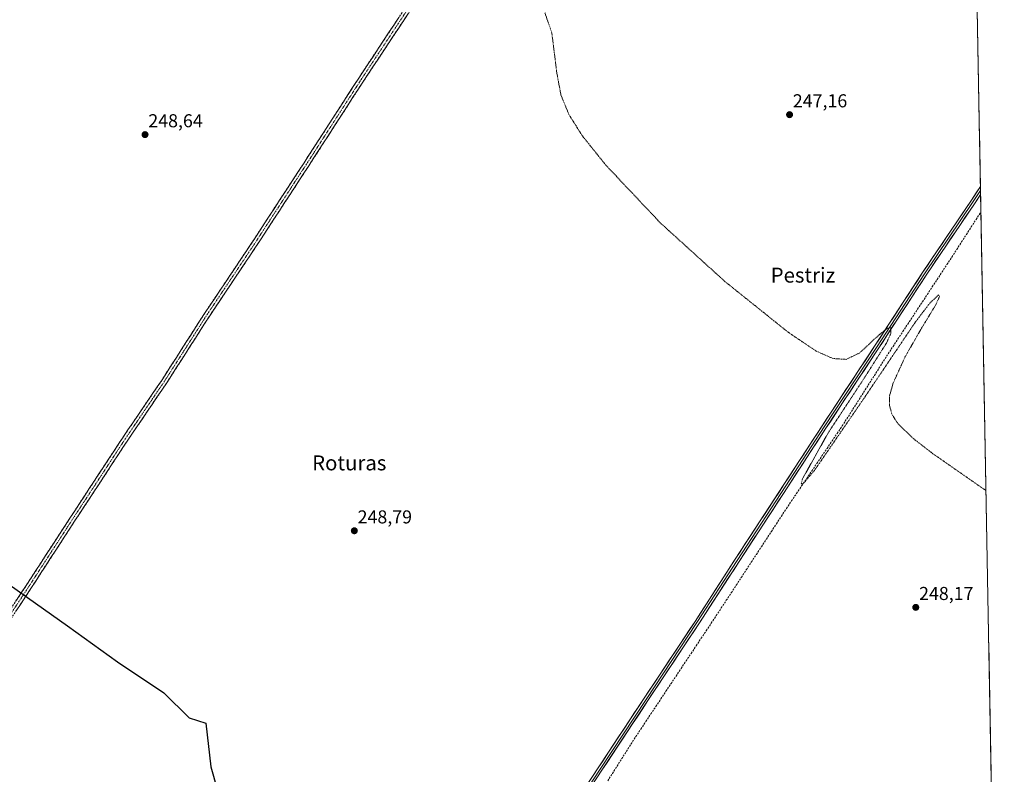
# Model space of a CAD drawing. Units: metres. Extents: x 626014 to 629530, y 4643965 to 4646340.
# Drawn here: x 629002 to 629530, y 4644413 to 4644817 of the extents above; entities that cross this region are included whole.
import ezdxf
from ezdxf.enums import TextEntityAlignment as Align

# ---------------------------------------------------------------- set-up
doc = ezdxf.new("R2010")
doc.units = ezdxf.units.M
doc.header["$MEASUREMENT"] = 0
for name, pattern in [('TRAZO_Y_PUNTO', [1, 0.5, -0.25, 0, -0.25]), ('TRAZOS', [0.75, 0.5, -0.25]), ('TRAZOSX2', [1.5, 1, -0.5])]:
    doc.linetypes.add(name, pattern=pattern)
for name, color, linetype, lineweight in [('Camino', 19, 'TRAZOSX2', 0), ('Camino Cxs', 19, 'Continuous', 0), ('Camino eje', 19, 'TRAZO_Y_PUNTO', 0), ('Carátula', 7, 'Continuous', 5), ('Corriente artificial lineal', 5, 'TRAZOSX2', 13), ('Cultivos herbáceos CxS', 92, 'Continuous', 0), ('Curva de nivel auxiliar', 36, 'TRAZOS', 0), ('Curva de nivel maestra', 36, 'Continuous', 30), ('Layer 0', 7, 'Continuous', 0), ('Municipio CxS', 142, 'Continuous', 0), ('Punto de cota en terreno', 7, 'Continuous', 0), ('Rótulo de punto de cota en terreno', 19, 'Continuous', 0), ('Texto cartográfico', 19, 'Continuous', 0)]:
    doc.layers.add(name, color=color, linetype=linetype, lineweight=lineweight)
doc.styles.add('Arial', font='txt', dxfattribs={"height": 0.2})

# ---------------------------------------------------------------- blocks, each defined once
blk = doc.blocks.new('*U153')
at = {"layer": 'Cultivos herbáceos CxS', "color": 92, "linetype": 'Continuous', "lineweight": 0}
blk.add_polyline3d([(629512.2, 4645000.1, 245.94), (629529.96, 4644027.14, 249.52)], dxfattribs=at)
blk = doc.blocks.new('5PATER')
at = {"layer": 'Carátula', "linetype": 'Continuous', "lineweight": 5}
h = blk.add_hatch(color=250, dxfattribs=at)
edge = h.paths.add_edge_path()
edge.add_ellipse((0, 0.01), major_axis=(-1.33, -1.34), ratio=0.999422, start_angle=0, end_angle=360)

msp = doc.modelspace()

# ---------------------------------------------------------------- linework, layer by layer
at = {"layer": 'Camino', "color": 19, "linetype": 'TRAZOSX2', "lineweight": 0}
for points in [[(629216.46, 4644835.02), (629183.78, 4644785.67), (629154.81, 4644740.82), (629125.98, 4644696.64), (629101.76, 4644660.52), (629078.75, 4644624.54), (629057.85, 4644593.86), (629029.4, 4644550.45), (629003.34, 4644510.37), (628977.02, 4644470.82), (628956.24, 4644439.47), (628929.39, 4644398.32), (628904.78, 4644360.62), (628879.91, 4644322.52), (628851.2, 4644279.79), (628826.71, 4644241.39), (628823.23, 4644235.65), (628820.2, 4644232.98), (628817.18, 4644231.94), (628812.94, 4644231.19)], [(628825.42, 4644223.42), (628826.31, 4644234.95), (628829.26, 4644239.81), (628853.71, 4644278.14), (628882.42, 4644320.87), (628907.29, 4644358.98), (628931.9, 4644396.68), (628958.75, 4644437.82), (628979.52, 4644469.17), (629005.85, 4644508.73), (629031.91, 4644548.81), (629060.35, 4644592.19), (629081.25, 4644622.89), (629104.27, 4644658.88), (629128.48, 4644694.99), (629157.33, 4644739.19), (629186.3, 4644784.03), (629218.97, 4644833.37)]]:
    msp.add_lwpolyline(points, dxfattribs=at)
at = {"layer": 'Camino Cxs', "color": 19, "linetype": 'Continuous', "lineweight": 0}
for points in [[(629210.8, 4644821.03, 247.5), (629208.08, 4644816.92, 247.58), (629205.35, 4644812.81, 247.62), (629202.63, 4644808.7, 247.76), (629199.91, 4644804.59, 247.77), (629197.19, 4644800.47, 247.89), (629194.46, 4644796.36, 247.9), (629191.74, 4644792.25, 247.99), (629189.02, 4644788.14, 247.99), (629186.3, 4644784.03, 248.05), (629183.66, 4644779.95, 248.06), (629181.03, 4644775.88, 248.08), (629178.39, 4644771.8, 248.12), (629175.76, 4644767.72, 248.12), (629173.13, 4644763.65, 248.22), (629170.49, 4644759.57, 248.21), (629167.86, 4644755.49, 248.33), (629165.23, 4644751.42, 248.4), (629162.59, 4644747.34, 248.48), (629159.96, 4644743.26, 248.49), (629157.33, 4644739.19, 248.53), (629154.7, 4644735.17, 248.55), (629152.08, 4644731.15, 248.58), (629149.46, 4644727.13, 248.58), (629146.84, 4644723.11, 248.63), (629144.21, 4644719.1, 248.6), (629141.59, 4644715.08, 248.62), (629138.97, 4644711.06, 248.63), (629136.35, 4644707.04, 248.61), (629133.72, 4644703.03, 248.61), (629131.1, 4644699.01, 248.62), (629128.48, 4644694.99, 248.69), (629125.79, 4644690.98, 248.63), (629123.1, 4644686.97, 248.66), (629120.41, 4644682.95, 248.64), (629117.72, 4644678.94, 248.67), (629115.03, 4644674.93, 248.63), (629112.34, 4644670.92, 248.69), (629109.65, 4644666.9, 248.68), (629106.96, 4644662.89, 248.71), (629104.27, 4644658.88, 248.67), (629101.72, 4644654.88, 248.69), (629099.16, 4644650.88, 248.71), (629096.6, 4644646.88, 248.73), (629094.04, 4644642.88, 248.74), (629091.48, 4644638.89, 248.76), (629088.93, 4644634.89, 248.83), (629086.37, 4644630.89, 248.85), (629083.81, 4644626.89, 248.9), (629081.25, 4644622.89, 248.97), (629078.64, 4644619.05, 249.01), (629076.03, 4644615.22, 248.99), (629073.41, 4644611.38, 249.04), (629070.8, 4644607.54, 249.06), (629068.19, 4644603.7, 249.15), (629065.57, 4644599.87, 249.17), (629062.96, 4644596.03, 249.21), (629060.35, 4644592.19, 249.2), (629057.76, 4644588.25, 249.28), (629055.18, 4644584.31, 249.27), (629052.59, 4644580.36, 249.35), (629050.01, 4644576.42, 249.4), (629047.42, 4644572.48, 249.46), (629044.84, 4644568.53, 249.39), (629042.25, 4644564.59, 249.46), (629039.67, 4644560.64, 249.48), (629037.08, 4644556.7, 249.53), (629034.5, 4644552.76, 249.52), (629031.91, 4644548.81, 249.55), (629029.3, 4644544.81, 249.55), (629026.7, 4644540.8, 249.57), (629024.09, 4644536.79, 249.57), (629021.49, 4644532.78, 249.65), (629018.88, 4644528.77, 249.68), (629016.27, 4644524.76, 249.68), (629013.67, 4644520.75, 249.75), (629011.06, 4644516.74, 249.82), (629008.45, 4644512.73, 249.91), (629005.85, 4644508.73, 249.88), (629003.21, 4644504.77, 249.94), (629000.58, 4644500.81, 249.92)], [(629000.71, 4644506.42, 249.95), (629003.34, 4644510.37, 249.9), (629005.95, 4644514.38, 249.9), (629008.55, 4644518.39, 249.76), (629011.16, 4644522.4, 249.79), (629013.76, 4644526.41, 249.67), (629016.37, 4644530.41, 249.81), (629018.98, 4644534.42, 249.73), (629021.58, 4644538.43, 249.63), (629024.19, 4644542.44, 249.6), (629026.79, 4644546.45, 249.54), (629029.4, 4644550.45, 249.51), (629031.99, 4644554.4, 249.49), (629034.57, 4644558.35, 249.47), (629037.16, 4644562.29, 249.48), (629039.75, 4644566.24, 249.47), (629042.33, 4644570.18, 249.4), (629044.92, 4644574.13, 249.42), (629047.5, 4644578.08, 249.36), (629050.09, 4644582.02, 249.35), (629052.68, 4644585.97, 249.25), (629055.26, 4644589.91, 249.25), (629057.85, 4644593.86, 249.19), (629060.46, 4644597.7, 249.22), (629063.08, 4644601.53, 249.13), (629065.69, 4644605.37, 249.13), (629068.3, 4644609.2, 249.03), (629070.91, 4644613.04, 249.09), (629073.52, 4644616.87, 248.99), (629076.14, 4644620.71, 249.01), (629078.75, 4644624.54, 248.96), (629081.31, 4644628.54, 248.97), (629083.86, 4644632.54, 248.88), (629086.42, 4644636.54, 248.89), (629088.98, 4644640.54, 248.82), (629091.53, 4644644.53, 248.84), (629094.09, 4644648.53, 248.78), (629096.65, 4644652.53, 248.78), (629099.21, 4644656.53, 248.74), (629101.76, 4644660.52, 248.72), (629104.45, 4644664.54, 248.7), (629107.14, 4644668.55, 248.73), (629109.84, 4644672.56, 248.71), (629112.53, 4644676.58, 248.66), (629115.22, 4644680.59, 248.71), (629117.91, 4644684.6, 248.7), (629120.6, 4644688.62, 248.71), (629123.29, 4644692.63, 248.67), (629125.98, 4644696.64, 248.75), (629128.6, 4644700.66, 248.65), (629131.22, 4644704.68, 248.69), (629133.84, 4644708.69, 248.67), (629136.46, 4644712.71, 248.67), (629139.08, 4644716.72, 248.63), (629141.7, 4644720.74, 248.65), (629144.33, 4644724.76, 248.65), (629146.95, 4644728.77, 248.62), (629149.57, 4644732.79, 248.58), (629152.19, 4644736.8, 248.57), (629154.81, 4644740.82, 248.58), (629157.44, 4644744.9, 248.55), (629160.08, 4644748.97, 248.51), (629162.71, 4644753.05, 248.41), (629165.35, 4644757.13, 248.35), (629167.98, 4644761.21, 248.24), (629170.61, 4644765.28, 248.23), (629173.25, 4644769.36, 248.15), (629175.88, 4644773.44, 248.18), (629178.52, 4644777.52, 248.09), (629181.15, 4644781.59, 248.1), (629183.78, 4644785.67, 248.09), (629186.51, 4644789.78, 248.1), (629189.23, 4644793.9, 248.01), (629191.95, 4644798.01, 247.93), (629194.68, 4644802.12, 247.88), (629197.4, 4644806.23, 247.8), (629200.12, 4644810.35, 247.77), (629202.85, 4644814.46, 247.67), (629205.57, 4644818.57, 247.68)]]:
    msp.add_polyline3d(points, dxfattribs=at)
at = {"layer": 'Camino eje', "color": 19, "linetype": 'TRAZO_Y_PUNTO', "lineweight": 0}
msp.add_lwpolyline([(629392.71, 4645100.7), (629388.5, 4645094.68), (629373.69, 4645072.06), (629347.89, 4645032.24), (629304.1, 4644966.49), (629258.73, 4644896.37), (629217.72, 4644834.19), (629185.04, 4644784.85), (629156.07, 4644740), (629127.23, 4644695.82), (629103.02, 4644659.7), (629080, 4644623.72), (629059.1, 4644593.03), (629030.66, 4644549.63), (629004.59, 4644509.55), (628978.27, 4644469.99), (628957.5, 4644438.64), (628930.64, 4644397.5), (628906.04, 4644359.8), (628881.17, 4644321.7), (628852.46, 4644278.97), (628827.98, 4644240.6), (628819.75, 4644227.03)], dxfattribs=at)
at = {"layer": 'Corriente artificial lineal', "color": 5, "linetype": 'TRAZOSX2', "lineweight": 13}
msp.add_polyline3d([(629317.55, 4644409.78, 248.34), (629320.04, 4644413.72, 248.35), (629322.54, 4644417.66, 248.17), (629325.04, 4644421.6, 248.42), (629327.54, 4644425.54, 248.23), (629330.04, 4644429.48, 248.46), (629332.54, 4644433.42, 248.22), (629335.23, 4644437.47, 248.19), (629337.93, 4644441.52, 248.24), (629340.62, 4644445.57, 248.1), (629343.32, 4644449.62, 248.26), (629346.02, 4644453.68, 247.78), (629348.71, 4644457.73, 248.29), (629351.41, 4644461.78, 247.91), (629354.1, 4644465.83, 248.11), (629356.8, 4644469.88, 247.79), (629359.49, 4644473.93, 248.06), (629362.19, 4644477.98, 247.81), (629364.88, 4644482.04, 247.9), (629367.58, 4644486.09, 247.9), (629370.27, 4644490.14, 248.07), (629372.97, 4644494.19, 247.97), (629375.67, 4644498.24, 247.73), (629378.35, 4644502.34, 248), (629381.03, 4644506.44, 247.83), (629383.72, 4644510.54, 247.95), (629386.4, 4644514.65, 247.65), (629389.08, 4644518.75, 247.91), (629391.77, 4644522.85, 247.74), (629394.45, 4644526.95, 247.86), (629397.13, 4644531.05, 247.69), (629399.82, 4644535.15, 247.82), (629402.5, 4644539.25, 247.63), (629405.19, 4644543.35, 247.71), (629407.87, 4644547.45, 247.87), (629410.55, 4644551.55, 247.51), (629413.24, 4644555.66, 247.73), (629415.95, 4644559.67, 247.92), (629418.67, 4644563.69, 247.75), (629421.39, 4644567.71, 247.02), (629424.11, 4644571.72, 247.61), (629426.83, 4644575.74, 247.11), (629429.54, 4644579.76, 247.2), (629432.26, 4644583.77, 246.82), (629434.98, 4644587.79, 247.18), (629437.7, 4644591.81, 247.08), (629440.42, 4644595.82, 247.09), (629443.13, 4644599.84, 247), (629445.6, 4644603.7, 247), (629448.06, 4644607.57, 247.17), (629450.52, 4644611.43, 246.99), (629452.98, 4644615.29, 246.96), (629455.44, 4644619.16, 247.34), (629457.9, 4644623.02, 247), (629460.36, 4644626.88, 247), (629462.82, 4644630.74, 247), (629465.28, 4644634.61, 246.98), (629467.74, 4644638.47, 246.91), (629470.37, 4644642.46, 246.82), (629472.99, 4644646.45, 246.94), (629475.62, 4644650.44, 246.82), (629478.24, 4644654.43, 246.87), (629480.87, 4644658.42, 246.59), (629483.49, 4644662.41, 247.04), (629486.12, 4644666.39, 246.66), (629488.74, 4644670.38, 246.85), (629491.37, 4644674.37, 246.4), (629494, 4644678.36, 246.87), (629496.62, 4644682.35, 246.59), (629499.25, 4644686.34, 246.8), (629501.87, 4644690.33, 246.58), (629504.46, 4644694.35, 246.8), (629507.05, 4644698.38, 246.59), (629509.64, 4644702.4, 246.73), (629512.23, 4644706.43, 246.59), (629514.82, 4644710.45, 246.58), (629517.41, 4644714.48, 246.37)], dxfattribs=at)
at = {"layer": 'Cultivos herbáceos CxS', "color": 92, "linetype": 'Continuous', "lineweight": 0}
msp.add_polyline3d([(629512.2, 4645000.1, 245.94), (629529.96, 4644027.14, 249.52)], dxfattribs=at)
at = {"layer": 'Curva de nivel auxiliar', "color": 36, "linetype": 'TRAZOS', "lineweight": 0}
msp.add_polyline3d([(629520.14, 4644565.18, 247.5), (629491.72, 4644584.95, 247.5), (629480.34, 4644593.77, 247.5), (629472.66, 4644601.43, 247.5), (629469.68, 4644606.27, 247.5), (629468.37, 4644611.02, 247.5), (629468.52, 4644615.96, 247.5), (629470.25, 4644622.41, 247.5), (629476.75, 4644636.73, 247.5), (629485.67, 4644652.27, 247.5), (629493.26, 4644664.73, 247.5), (629495.24, 4644669.15, 247.5), (629494.66, 4644670.09, 247.5), (629489.96, 4644665.51, 247.5), (629482.36, 4644655.53, 247.5), (629454.86, 4644614.76, 247.5), (629428.25, 4644576, 247.5), (629422.35, 4644569.11, 247.5), (629421.2, 4644568.74, 247.5), (629421.83, 4644571.46, 247.5), (629435.58, 4644596.1, 247.5), (629454.51, 4644624.81, 247.5), (629466.84, 4644644.25, 247.5), (629469.15, 4644649.33, 247.5), (629469.27, 4644652.4, 247.5), (629467.36, 4644652.16, 247.5), (629463.05, 4644648.79, 247.5), (629452.38, 4644638.89, 247.5), (629445.24, 4644635.51, 247.5), (629438.2, 4644635.94, 247.5), (629429.17, 4644639.92, 247.5), (629414.36, 4644649.88, 247.5), (629380.27, 4644677.22, 247.5), (629345.8, 4644708.5, 247.5), (629316.46, 4644739.58, 247.5), (629303.88, 4644755.27, 247.5), (629296.74, 4644766.62, 247.5), (629292.45, 4644777.05, 247.5), (629290.18, 4644789.22, 247.5), (629287.57, 4644810.37, 247.5), (629283.86, 4644821.13, 247.5)], dxfattribs=at)
at = {"layer": 'Curva de nivel maestra', "color": 36, "linetype": 'Continuous', "lineweight": 30}
msp.add_polyline3d([(628979.48, 4644527.11, 250), (629028.06, 4644492.78, 250), (629054.79, 4644473.39, 250), (629079.69, 4644456.92, 250), (629093.19, 4644443.4, 250), (629102.19, 4644440.69, 250), (629104.89, 4644417.26, 250), (629112.09, 4644392.02, 250)], dxfattribs=at)
at = {"layer": 'Layer 0', "linetype": 'Continuous', "lineweight": 0}
for points in [[(629080.72, 4644067.6), (629086.77, 4644074.66), (629099.42, 4644093.65), (629129.85, 4644140.21), (629152.74, 4644174.88), (629178.14, 4644213.11), (629207.9, 4644258.08), (629231.72, 4644294.86), (629255.53, 4644330.45), (629280.4, 4644367.89), (629312.41, 4644416.7), (629337.02, 4644454.01), (629364.27, 4644495.15), (629385.83, 4644528.48), (629411.89, 4644568.44), (629432.4, 4644599.92), (629460.45, 4644642.52), (629486.12, 4644681.95), (629512.31, 4644720.72), (629517.16, 4644728.08)], [(629517.2, 4644725.96), (629513.31, 4644720.05), (629487.12, 4644681.29), (629461.45, 4644641.86), (629433.41, 4644599.27), (629412.9, 4644567.78), (629386.84, 4644527.83), (629365.27, 4644494.49), (629338.02, 4644453.35), (629313.42, 4644416.04), (629281.4, 4644367.23), (629256.53, 4644329.79), (629232.72, 4644294.2), (629208.91, 4644257.42), (629179.14, 4644212.44), (629153.74, 4644174.21), (629130.85, 4644139.55), (629100.43, 4644092.99), (629087.73, 4644073.94), (629081.73, 4644066.93)], [(629517.16, 4644728.08), (629517.2, 4644725.96)], [(629517.2, 4644725.96), (629517.24, 4644723.83)], [(629517.24, 4644723.83), (629514.31, 4644719.38), (629488.12, 4644680.62), (629462.45, 4644641.21), (629434.41, 4644598.61), (629413.91, 4644567.13), (629387.84, 4644527.18), (629366.28, 4644493.83), (629339.02, 4644452.69), (629314.42, 4644415.38), (629282.4, 4644366.57), (629257.53, 4644329.12), (629233.72, 4644293.54), (629209.91, 4644256.77), (629180.14, 4644211.78), (629154.74, 4644173.55), (629131.86, 4644138.89), (629101.43, 4644092.32), (629088.68, 4644073.21), (629082.74, 4644066.27)]]:
    msp.add_lwpolyline(points, dxfattribs=at)
msp.add_polyline3d([(629309.75, 4644412.63, 249.24), (629312.41, 4644416.7, 249.11), (629315.15, 4644420.85, 249.17), (629317.88, 4644424.99, 249.11), (629320.62, 4644429.14, 249.16), (629323.35, 4644433.28, 249.06), (629326.08, 4644437.43, 249.12), (629328.82, 4644441.57, 249.05), (629331.55, 4644445.72, 249.04), (629334.29, 4644449.86, 248.96), (629337.02, 4644454.01, 248.9), (629339.75, 4644458.12, 248.8), (629342.47, 4644462.24, 248.66), (629345.2, 4644466.35, 248.66), (629347.92, 4644470.47, 248.56), (629350.65, 4644474.58, 248.56), (629353.37, 4644478.69, 248.46), (629356.1, 4644482.81, 248.48), (629358.82, 4644486.92, 248.36), (629361.55, 4644491.03, 248.36), (629364.27, 4644495.15, 248.32), (629366.97, 4644499.32, 248.32), (629369.66, 4644503.48, 248.24), (629372.36, 4644507.65, 248.21), (629375.05, 4644511.82, 248.23), (629377.75, 4644515.98, 248.23), (629380.44, 4644520.15, 248.3), (629383.14, 4644524.32, 248.25), (629385.83, 4644528.48, 248.29), (629388.44, 4644532.48, 248.14), (629391.04, 4644536.47, 248.2), (629393.65, 4644540.47, 248.15), (629396.26, 4644544.46, 248.15), (629398.86, 4644548.46, 248.08), (629401.47, 4644552.45, 248.13), (629404.08, 4644556.45, 248.07), (629406.68, 4644560.45, 248.07), (629409.29, 4644564.44, 248.04), (629411.89, 4644568.44, 248.07), (629414.46, 4644572.37, 248.03), (629417.02, 4644576.31, 247.97), (629419.58, 4644580.24, 248.04), (629422.15, 4644584.18, 248.04), (629424.71, 4644588.12, 248.05), (629427.27, 4644592.05, 247.91), (629429.84, 4644595.99, 247.94), (629432.4, 4644599.92, 247.84), (629434.95, 4644603.8, 247.87), (629437.5, 4644607.67, 247.72), (629440.05, 4644611.54, 247.76), (629442.6, 4644615.41, 247.63), (629445.15, 4644619.29, 247.63), (629447.7, 4644623.16, 247.57), (629450.25, 4644627.03, 247.61), (629452.8, 4644630.9, 247.53), (629455.35, 4644634.78, 247.53), (629457.9, 4644638.65, 247.4), (629460.45, 4644642.52, 247.52), (629463.01, 4644646.46, 247.45), (629465.58, 4644650.41, 247.46), (629468.15, 4644654.35, 247.44), (629470.71, 4644658.29, 247.45), (629473.28, 4644662.24, 247.35), (629475.85, 4644666.18, 247.35), (629478.42, 4644670.12, 247.27), (629480.98, 4644674.07, 247.25), (629483.55, 4644678.01, 247.14), (629486.12, 4644681.95, 247.35), (629488.74, 4644685.83, 247.3), (629491.35, 4644689.7, 247.25), (629493.97, 4644693.58, 247.14), (629496.59, 4644697.46, 247.11), (629499.21, 4644701.33, 247.12), (629501.83, 4644705.21, 247.04), (629504.45, 4644709.09, 246.99), (629507.07, 4644712.96, 246.92), (629509.69, 4644716.84, 246.96), (629512.31, 4644720.72, 246.89), (629514.94, 4644724.71, 246.89), (629517.16, 4644728.08, 246.83), (629517.24, 4644723.83, 246.86), (629517.24, 4644723.83, 246.86), (629516.94, 4644723.38, 246.87), (629514.31, 4644719.38, 246.88), (629511.69, 4644715.51, 246.98), (629509.07, 4644711.63, 246.92), (629506.45, 4644707.76, 247.1), (629503.83, 4644703.88, 247.06), (629501.21, 4644700, 247.14), (629498.59, 4644696.13, 247.09), (629495.97, 4644692.25, 247.24), (629493.35, 4644688.38, 247.27), (629490.73, 4644684.5, 247.28), (629488.12, 4644680.62, 247.2), (629485.55, 4644676.68, 247.25), (629482.98, 4644672.74, 247.23), (629480.42, 4644668.8, 247.32), (629477.85, 4644664.86, 247.36), (629475.29, 4644660.92, 247.42), (629472.72, 4644656.97, 247.38), (629470.15, 4644653.03, 247.45), (629467.59, 4644649.09, 247.43), (629465.02, 4644645.15, 247.51), (629462.45, 4644641.21, 247.48), (629459.91, 4644637.33, 247.44), (629457.36, 4644633.46, 247.56), (629454.81, 4644629.59, 247.57), (629452.26, 4644625.72, 247.58), (629449.71, 4644621.84, 247.61), (629447.16, 4644617.97, 247.68), (629444.61, 4644614.1, 247.68), (629442.06, 4644610.23, 247.74), (629439.51, 4644606.35, 247.67), (629436.96, 4644602.48, 247.89), (629434.41, 4644598.61, 247.92), (629431.85, 4644594.67, 247.94), (629429.28, 4644590.74, 247.84), (629426.72, 4644586.8, 248.04), (629424.16, 4644582.87, 247.94), (629421.59, 4644578.93, 248.11), (629419.03, 4644575, 248.03), (629416.47, 4644571.06, 248.09), (629413.91, 4644567.13, 248.02), (629411.3, 4644563.13, 248.14), (629408.69, 4644559.14, 248.13), (629406.09, 4644555.14, 248.11), (629403.48, 4644551.15, 248.1), (629400.87, 4644547.15, 248.2), (629398.27, 4644543.16, 248.17), (629395.66, 4644539.16, 248.23), (629393.06, 4644535.17, 248.15), (629390.45, 4644531.17, 248.25), (629387.84, 4644527.18, 248.26), (629385.15, 4644523.01, 248.26), (629382.45, 4644518.84, 248.28), (629379.76, 4644514.67, 248.28), (629377.06, 4644510.5, 248.22), (629374.37, 4644506.34, 248.16), (629371.67, 4644502.17, 248.32), (629368.97, 4644498, 248.31), (629366.28, 4644493.83, 248.36), (629363.55, 4644489.72, 248.31), (629360.83, 4644485.6, 248.4), (629358.1, 4644481.49, 248.35), (629355.38, 4644477.38, 248.44), (629352.65, 4644473.26, 248.53), (629349.93, 4644469.15, 248.57), (629347.2, 4644465.03, 248.61), (629344.47, 4644460.92, 248.67), (629341.75, 4644456.8, 248.84), (629339.02, 4644452.69, 248.81), (629336.29, 4644448.54, 249.05), (629333.56, 4644444.4, 248.91), (629330.82, 4644440.25, 249.1), (629328.09, 4644436.11, 248.98), (629325.35, 4644431.96, 248.97), (629322.62, 4644427.82, 249), (629319.89, 4644423.67, 249.17), (629317.15, 4644419.53, 249.09), (629314.42, 4644415.38, 249.02), (629311.75, 4644411.31, 249.22)], dxfattribs=at)
at = {"layer": 'Municipio CxS', "color": 142, "linetype": 'Continuous', "lineweight": 0}
msp.add_polyline3d([(629515.48, 4644820.09, 246.48), (629515.57, 4644815.1, 246.46), (629515.67, 4644810.11, 246.46), (629515.76, 4644805.12, 246.47), (629515.85, 4644800.14, 246.47), (629515.94, 4644795.15, 246.45), (629516.03, 4644790.16, 246.47), (629516.12, 4644785.18, 246.47), (629516.21, 4644780.19, 246.47), (629516.3, 4644775.2, 246.48), (629516.39, 4644770.21, 246.48), (629516.49, 4644765.23, 246.53), (629516.58, 4644760.24, 246.63), (629516.67, 4644755.25, 246.73), (629516.76, 4644750.27, 246.8), (629516.85, 4644745.28, 246.88), (629516.94, 4644740.29, 246.94), (629517.03, 4644735.3, 246.92), (629517.12, 4644730.32, 246.84), (629517.21, 4644725.33, 246.83), (629517.3, 4644720.34, 246.75), (629517.4, 4644715.36, 246.44), (629517.49, 4644710.37, 246.62), (629517.58, 4644705.38, 247.03), (629517.67, 4644700.4, 247.15), (629517.76, 4644695.41, 247.15), (629517.85, 4644690.42, 247.16), (629517.94, 4644685.43, 247.21), (629518.03, 4644680.45, 247.23), (629518.12, 4644675.46, 247.21), (629518.21, 4644670.47, 247.21), (629518.31, 4644665.49, 247.21), (629518.4, 4644660.5, 247.22), (629518.49, 4644655.51, 247.25), (629518.58, 4644650.52, 247.29), (629518.67, 4644645.54, 247.31), (629518.76, 4644640.55, 247.34), (629518.85, 4644635.56, 247.38), (629518.94, 4644630.58, 247.42), (629519.03, 4644625.59, 247.46), (629519.13, 4644620.6, 247.47), (629519.22, 4644615.62, 247.46), (629519.31, 4644610.63, 247.47), (629519.4, 4644605.64, 247.47), (629519.49, 4644600.65, 247.46), (629519.58, 4644595.67, 247.45), (629519.67, 4644590.68, 247.45), (629519.76, 4644585.69, 247.47), (629519.85, 4644580.71, 247.48), (629519.94, 4644575.72, 247.45), (629520.04, 4644570.73, 247.4), (629520.13, 4644565.74, 247.48), (629520.22, 4644560.76, 247.55), (629520.31, 4644555.77, 247.58), (629520.4, 4644550.78, 247.72), (629520.49, 4644545.8, 247.85), (629520.58, 4644540.81, 247.93), (629520.67, 4644535.82, 247.98), (629520.76, 4644530.83, 247.96), (629520.86, 4644525.85, 247.97), (629520.95, 4644520.86, 248.01), (629521.04, 4644515.87, 247.97), (629521.13, 4644510.89, 247.95), (629521.22, 4644505.9, 248), (629521.31, 4644500.91, 248.02), (629521.4, 4644495.93, 248.03), (629521.49, 4644490.94, 248.04), (629521.58, 4644485.95, 248.09), (629521.67, 4644480.96, 248.16), (629521.77, 4644475.98, 248.18), (629521.86, 4644470.99, 248.18), (629521.95, 4644466, 248.22), (629522.04, 4644461.02, 248.22), (629522.13, 4644456.03, 248.22), (629522.22, 4644451.04, 248.24), (629522.31, 4644446.05, 248.24), (629522.4, 4644441.07, 248.24), (629522.49, 4644436.08, 248.23), (629522.59, 4644431.09, 248.18), (629522.68, 4644426.11, 248.16), (629522.77, 4644421.12, 248.18), (629522.86, 4644416.13, 248.2), (629522.95, 4644411.14, 248.19)], dxfattribs=at)

# ---------------------------------------------------------------- block references
at = {"layer": 'Cultivos herbáceos CxS', "color": 92, "linetype": 'Continuous', "lineweight": 0}
msp.add_blockref('*U153', (0, 0), dxfattribs=at)
at = {"layer": 'Punto de cota en terreno', "linetype": 'Continuous', "lineweight": 0}
for p in [(629414.91, 4644766.57, 247.16), (629069.62, 4644755.88, 248.64), (629181.75, 4644543.66, 248.79), (629482.54, 4644502.64, 248.17)]:
    msp.add_blockref('5PATER', p, dxfattribs=at)

# ---------------------------------------------------------------- texts
at = {"layer": 'Rótulo de punto de cota en terreno', "color": 19, "linetype": 'Continuous', "lineweight": 0, "style": 'Arial'}
for s, p in [('247,16', (629416.67, 4644768.33)), ('248,64', (629071.38, 4644757.64)), ('248,79', (629183.51, 4644545.42)), ('248,17', (629484.3, 4644504.4))]:
    msp.add_text(s, height=7, dxfattribs=at).set_placement(p, align=Align.BOTTOM_LEFT)
at = {"layer": 'Texto cartográfico', "color": 19, "linetype": 'Continuous', "lineweight": 0, "style": 'Arial'}
for s, p in [('Pestriz', (629422.1, 4644680.62)), ('Roturas', (629179.02, 4644580.04))]:
    msp.add_text(s, height=8, dxfattribs=at).set_placement(p, align=Align.MIDDLE_CENTER)

doc.saveas('drawing.dxf')
